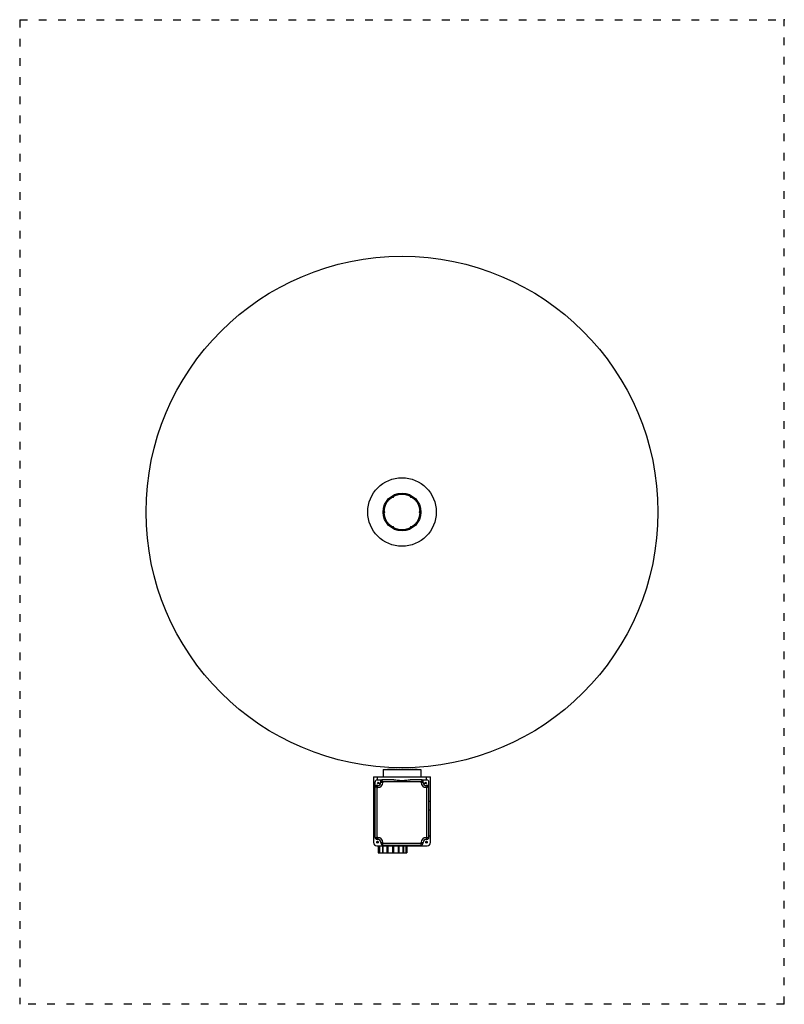
# Model space of a CAD drawing. Units: millimetres. Extents: x 0 to 1195, y 0 to 1540.
import ezdxf

# ---------------------------------------------------------------- set-up
doc = ezdxf.new("R2010")
doc.units = ezdxf.units.MM
doc.linetypes.add('ACAD_ISO03W100', pattern=[30, 12, -18])
doc.linetypes.add('HIDDEN', pattern=[0.2, 0.1, -0.1])
for name, color, linetype in [('A1030538_BL7', 7, 'Continuous'), ('A1073603_BL12', 7, 'Continuous'), ('A1073605_BL15', 7, 'Continuous'), ('Workfield', 253, 'ACAD_ISO03W100')]:
    doc.layers.add(name, color=color, linetype=linetype)

msp = doc.modelspace()

# ---------------------------------------------------------------- linework, layer by layer
at = {"layer": 'A1030538_BL7', "color": 7, "linetype": 'Continuous'}
for p, q in [((553.2, 356), (641.8, 356)), ((553.2, 356), (553.2, 253)), ((559.1, 351), (559.1, 356)), ((568, 367.5), (627, 367.5)), ((568, 367.5), (568, 356)), ((627, 367.5), (627, 356)), ((635.9, 351), (635.9, 356)), ((641.8, 253), (641.8, 356)), ((555.5, 261), (555.5, 348)), ((559.5, 342), (557, 342)), ((558.5, 351), (564.5, 351)), ((564.5, 347), (564.5, 351)), ((584.7, 351), (566, 351)), ((629, 351), (610.3, 351)), ((630.5, 351), (636.5, 351)), ((630.5, 347), (630.5, 351)), ((638, 342), (635.5, 342)), ((639.5, 261), (639.5, 348)), ((553.2, 317), (555.5, 317)), ((641.8, 317), (639.5, 317)), ((553.2, 303.4), (555.5, 303.4)), ((641.8, 303.4), (639.5, 303.4)), ((555.5, 263), (553.2, 263)), ((641.8, 263), (639.5, 263)), ((558.2, 248), (636.8, 248)), ((558.5, 258), (559.5, 258)), ((560.2, 248), (560.2, 237)), ((560.3, 247), (560.3, 237)), ((562.5, 247), (561.9, 247)), ((561.9, 247), (561.9, 237)), ((562.5, 247), (562.5, 237)), ((564.5, 253), (564.5, 252)), ((567.8, 247), (566.8, 247)), ((566.8, 247), (566.8, 237)), ((567.5, 249), (627.5, 249)), ((567.8, 247), (567.8, 237)), ((575.4, 247), (574, 247)), ((574, 247), (574, 237)), ((575.4, 247), (575.4, 237)), ((584.1, 247), (582.6, 247)), ((582.6, 247), (582.6, 237)), ((584.1, 247), (584.1, 237)), ((592.6, 247), (591.3, 247)), ((591.3, 247), (591.3, 237)), ((592.6, 247), (592.6, 237)), ((599.6, 247), (598.6, 247)), ((598.6, 247), (598.6, 237)), ((599.6, 247), (599.6, 237)), ((604, 247), (603.5, 247)), ((603.5, 247), (603.5, 237)), ((604, 247), (604, 237)), ((605.2, 248), (605.2, 237)), ((630.5, 252), (630.5, 253)), ((635.5, 258), (636.5, 258)), ((560.3, 237), (598.6, 237)), ((599.1, 237), (603.5, 237)), ((603.8, 237), (605.2, 237))]:
    msp.add_line(p, q, dxfattribs=at)
at = {"layer": 'A1030538_BL7', "color": 8, "linetype": 'HIDDEN'}
for p, q in [((621.2, 367.5), (573.8, 367.5)), ((559.5, 342), (560, 342)), ((564.5, 351), (566, 351)), ((564.5, 346.5), (564.5, 347)), ((589.7, 350.7), (589.7, 350.7)), ((591.6, 350.5), (591.6, 350.5)), ((593.6, 350.4), (593.6, 350.4)), ((595.6, 350.3), (595.5, 350.3)), ((597.5, 350.2), (597.5, 350.2)), ((599.5, 350.3), (599.4, 350.3)), ((601.4, 350.4), (601.4, 350.4)), ((603.4, 350.5), (603.4, 350.5)), ((605.3, 350.7), (605.3, 350.7)), ((629, 351), (630.5, 351)), ((630.5, 347), (630.5, 346.5)), ((635, 342), (635.5, 342)), ((559.5, 258), (560, 258)), ((564.5, 253), (564.5, 253.5)), ((605.2, 249), (605.2, 248)), ((630.5, 253), (630.5, 253.5)), ((635, 258), (635.5, 258)), ((560.2, 237), (560.3, 237)), ((598.6, 237), (599.1, 237)), ((603.5, 237), (603.8, 237))]:
    msp.add_line(p, q, dxfattribs=at)
at = {"layer": 'A1030538_BL7', "color": 9, "linetype": 'Continuous'}
for p, q in [((555.5, 340.5), (555.5, 340.5)), ((555.5, 340.5), (557.7, 339.4)), ((557.1, 341.8), (557, 342)), ((558.1, 339.8), (557.1, 341.8)), ((559.5, 339), (558.5, 339)), ((558.5, 258), (558.5, 339)), ((559.5, 339), (559.5, 342)), ((564.5, 349.5), (564.5, 349.5)), ((564.5, 349.5), (566.7, 348.4)), ((567.5, 347), (564.5, 347)), ((566.1, 350.8), (566, 351)), ((567.1, 348.8), (566.1, 350.8)), ((627.5, 348), (567.5, 348)), ((567.5, 348), (567.5, 347)), ((627.5, 347), (627.5, 348)), ((627.5, 347), (630.5, 347)), ((629, 351), (627.9, 348.8)), ((628.3, 348.4), (630.5, 349.5)), ((629, 351), (629, 351)), ((635.5, 339), (635.5, 342)), ((636.5, 339), (635.5, 339)), ((636.5, 258), (636.5, 339)), ((638, 342), (636.9, 339.8)), ((637.3, 339.4), (639.5, 340.5)), ((638, 342), (638, 342)), ((555.5, 261), (559.5, 261)), ((559.5, 261), (559.5, 258)), ((567.5, 253), (564.5, 253)), ((564.5, 252), (630.5, 252)), ((567.5, 249), (567.5, 253)), ((627.5, 253), (630.5, 253)), ((627.5, 249), (627.5, 253)), ((635.5, 261), (639.5, 261)), ((635.5, 261), (635.5, 258))]:
    msp.add_line(p, q, dxfattribs=at)
for points in [[(557.7, 339.4), (558.1, 339.2), (558.5, 339)], [(558.5, 339), (558.3, 339.4), (558.1, 339.8)], [(566.7, 348.4), (567.1, 348.2), (567.5, 348)], [(567.5, 348), (567.3, 348.4), (567.1, 348.8)], [(627.9, 348.8), (627.7, 348.4), (627.5, 348)], [(627.5, 348), (627.9, 348.2), (628.3, 348.4)], [(636.9, 339.8), (636.7, 339.4), (636.5, 339)], [(636.5, 339), (636.9, 339.2), (637.3, 339.4)]]:
    msp.add_lwpolyline(points, dxfattribs=at)
at = {"layer": 'A1030538_BL7', "color": 7, "linetype": 'Continuous'}
msp.add_lwpolyline([(584.7, 351), (586.2, 351), (587.9, 350.9), (589.7, 350.7), (591.6, 350.5), (593.6, 350.4), (595.5, 350.3), (597.5, 350.2), (599.4, 350.3), (601.4, 350.4), (603.4, 350.5), (605.3, 350.7), (607.1, 350.9), (608.8, 351), (610.3, 351)], dxfattribs=at)
for centre in [(560.5, 346), (634.5, 346), (559.2, 253.5), (635.8, 253.5)]:
    msp.add_circle(centre, 1.25, dxfattribs=at)
for centre, radius, start, end in [((558.5, 348), 3, 90, 180), ((557, 340.5), 1.5, 90, 180), ((559.5, 347), 5, 270, 0), ((566, 349.5), 1.5, 90, 180), ((629, 349.5), 1.5, 0, 90), ((635.5, 347), 5, 180, 270), ((636.5, 348), 3, 0, 90), ((638, 340.5), 1.5, 0, 90), ((558.2, 253), 5, 180, 270), ((558.5, 261), 3, 180, 270), ((559.5, 253), 5, 0, 90), ((567.5, 252), 3, 180, 270), ((627.5, 252), 3, 270, 0), ((635.5, 253), 5, 90, 180), ((636.5, 261), 3, 270, 0), ((636.8, 253), 5, 270, 0)]:
    msp.add_arc(centre, radius, start, end, dxfattribs=at)
at = {"layer": 'A1030538_BL7', "color": 9, "linetype": 'Continuous'}
for centre, start, end in [((559.5, 347), 270, 0), ((635.5, 347), 180, 270), ((559.5, 253), 0, 90), ((635.5, 253), 90, 180)]:
    msp.add_arc(centre, 8, start, end, dxfattribs=at)
at = {"layer": 'A1073603_BL12', "color": 7, "linetype": 'Continuous'}
msp.add_circle((597.5, 770), 400, dxfattribs=at)
at = {"layer": 'A1073605_BL15', "color": 7, "linetype": 'Continuous'}
for radius in [53.5, 28]:
    msp.add_circle((597.5, 770), radius, dxfattribs=at)
at = {"layer": 'A1073605_BL15', "color": 9, "linetype": 'Continuous'}
msp.add_circle((597.5, 770), 29.5, dxfattribs=at)
at = {"layer": 'A1073605_BL15', "color": 8, "linetype": 'HIDDEN'}
for centre, start, end in [((583, 795.2), 243.2488, 356.7512), ((612, 795.2), 183.2488, 296.7512), ((568.4, 770), 303.2488, 56.7512), ((626.6, 770), 123.2488, 236.7512), ((583, 744.8), 3.2488, 116.7512), ((612, 744.8), 63.2488, 176.7512)]:
    msp.add_arc(centre, 2.09, start, end, dxfattribs=at)
at = {"layer": 'A1073605_BL15', "color": 7, "linetype": 'Continuous'}
for centre, start, end in [((583, 795.2), 243.2488, 356.7512), ((612, 795.2), 183.2488, 296.7512), ((568.4, 770), 303.2488, 56.7512), ((626.6, 770), 123.2488, 236.7512), ((583, 744.8), 3.2488, 116.7512), ((612, 744.8), 63.2488, 176.7512)]:
    msp.add_arc(centre, 2.09, start, end, dxfattribs=at)
at = {"layer": 'Workfield'}
for p, q in [((0, 1540), (1195, 1540)), ((0, 1540), (0, 0)), ((1195, 0), (1195, 1540)), ((1195, 0), (0, 0))]:
    msp.add_line(p, q, dxfattribs=at)
msp.add_point((1195, 1540), dxfattribs=at)

doc.saveas('drawing.dxf')
